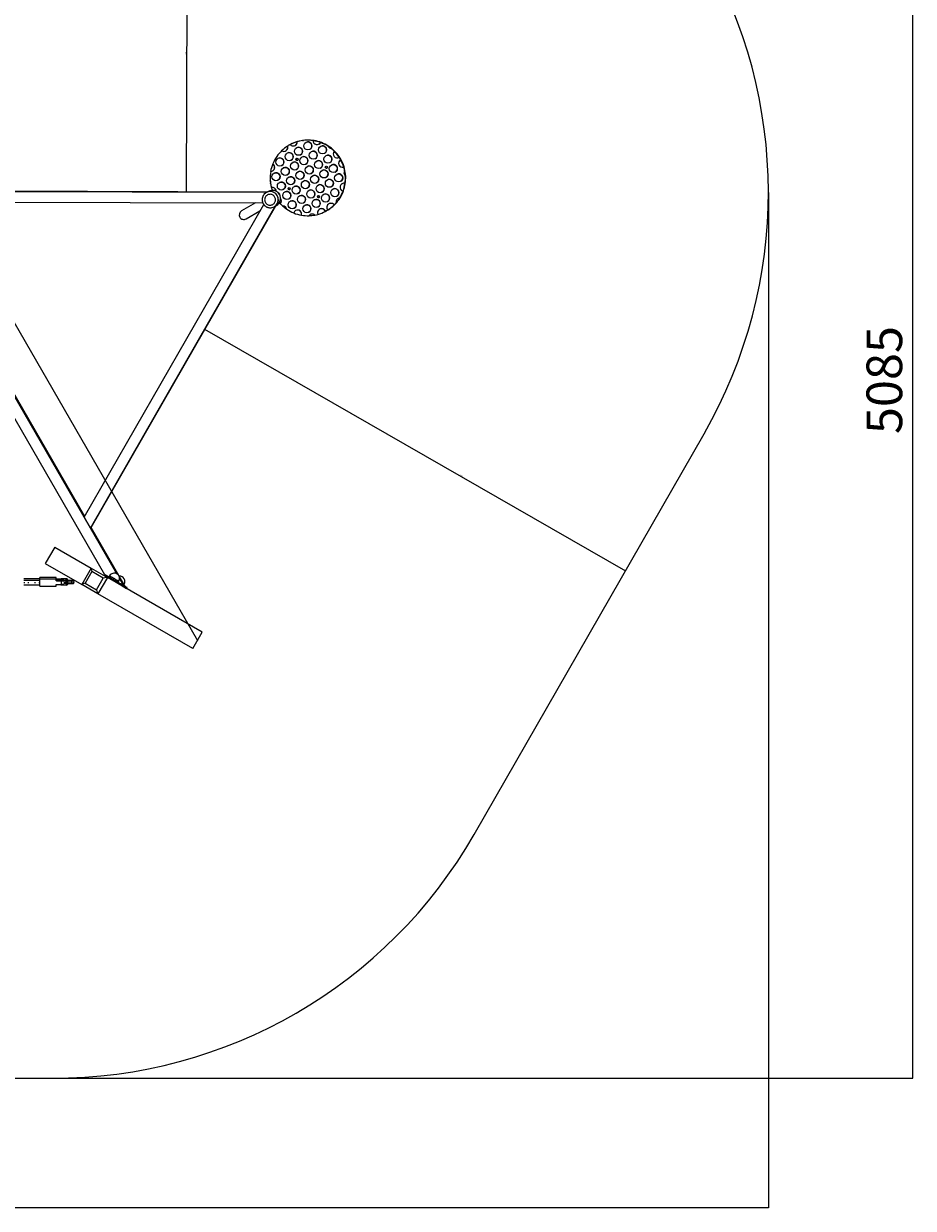
# Model space of a CAD drawing. Units: millimetres. Extents: x -3036 to 3639, y -3293 to 3609.
# Drawn here: x 339 to 3639, y -3293 to 1099 of the extents above; entities that cross this region are included whole.
import ezdxf

# ---------------------------------------------------------------- set-up
doc = ezdxf.new("R2010")
doc.units = ezdxf.units.MM
doc.layers.add('WYMIARY', color=7, linetype='Continuous')
doc.styles.add('SLDTEXTSTYLE0', font='TXT', dxfattribs={"width": 0.75})
doc.dimstyles.new('SLDDIMSTYLE0', dxfattribs={"dimtxt": 3.5, "dimasz": 3.302, "dimexe": 0, "dimexo": 0.0625, "dimgap": 0.875, "dimtad": 1, "dimrnd": 1e-09, "dimzin": 12, "dimdsep": 46, "dimtxsty": 'SLDTEXTSTYLE0', "dimsah": 1, "dimcen": 0.09, "dimadec": 0, "dimazin": 3, "dimtfac": 1, "dimtofl": 0, "dimtmove": 0, "dimatfit": 3, "dimfxl": 0, "dimfrac": 2, "dimtolj": 1, "dimtzin": 12, "dimarcsym": 0})
doc.dimstyles.new('SLDDIMSTYLE2', dxfattribs={"dimtxt": 132.291667, "dimasz": 3.302, "dimexe": 0, "dimexo": 0.0625, "dimgap": 33.072917, "dimtad": 1, "dimdec": 0, "dimrnd": 1e-09, "dimzin": 12, "dimdsep": 46, "dimtxsty": 'SLDTEXTSTYLE0', "dimsah": 1, "dimcen": 0.09, "dimadec": 0, "dimazin": 3, "dimtfac": 1, "dimtdec": 0, "dimtofl": 0, "dimtmove": 0, "dimatfit": 3, "dimfxl": 0, "dimfrac": 2, "dimtolj": 1, "dimtzin": 12, "dimarcsym": 0})

# ---------------------------------------------------------------- blocks, each defined once
blk = doc.blocks.new('_D_1')
at = {"layer": 'WYMIARY', "color": 7}
for p, q in [((-497.4, -1009), (-359.4, -1009.2)), ((-360.4, -1009.2), (-363.8, -2809.2))]:
    blk.add_line(p, q, dxfattribs=at)
for points in [[(-360.4, -1009.2), (-360.9, -1012.5), (-359.9, -1012.5)], [(-363.8, -2809.2), (-363.3, -2805.9), (-364.3, -2805.9)]]:
    blk.add_solid(points, dxfattribs=at)
at = {"layer": 'WYMIARY', "color": 7, "insert": (-367, -2085.9), "char_height": 3.5, "attachment_point": 1, "rotation": 89.8901, "style": 'SLDTEXTSTYLE0'}
blk.add_mtext('1800', dxfattribs=at)
blk = doc.blocks.new('_D_2')
at = {"layer": 'WYMIARY', "color": 7}
blk.add_line((1010, -33), (2571.3, -928.8), dxfattribs=at)
for points in [[(1010, -33), (1012.6, -35.1), (1013.2, -34.2)], [(2571.3, -928.8), (2568.7, -926.7), (2568.2, -927.6)]]:
    blk.add_solid(points, dxfattribs=at)
at = {"layer": 'WYMIARY', "color": 7, "insert": (1959.6, -572.6), "char_height": 3.5, "attachment_point": 1, "rotation": 330.1563, "style": 'SLDTEXTSTYLE0'}
blk.add_mtext('1800', dxfattribs=at)
blk = doc.blocks.new('_D_3')
at = {"layer": 'WYMIARY', "color": 7}
blk.add_line((947.2, 2275.4), (942.3, 475.4), dxfattribs=at)
for points in [[(947.2, 2275.4), (946.7, 2272.1), (947.7, 2272.1)], [(942.3, 475.4), (942.8, 478.7), (941.8, 478.7)]]:
    blk.add_solid(points, dxfattribs=at)
at = {"layer": 'WYMIARY', "color": 7, "insert": (939.1, 984.1), "char_height": 3.5, "attachment_point": 1, "rotation": 89.8437, "style": 'SLDTEXTSTYLE0'}
blk.add_mtext('1800', dxfattribs=at)
blk = doc.blocks.new('_D_5')
at = {"layer": 'WYMIARY', "color": 7}
for p, q in [((3101.2, 473.5), (3101.2, -3291)), ((-3035.9, -1008.5), (-3035.9, -3291)), ((-3035.9, -3290), (3101.2, -3290))]:
    blk.add_line(p, q, dxfattribs=at)
for points in [[(-3035.9, -3290), (-3032.6, -3290.5), (-3032.6, -3289.5)], [(3101.2, -3290), (3097.9, -3289.5), (3097.9, -3290.5)]]:
    blk.add_solid(points, dxfattribs=at)
at = {"layer": 'WYMIARY', "color": 7, "insert": (-557.9, -3119.4), "char_height": 132.29, "attachment_point": 1, "style": 'SLDTEXTSTYLE0'}
blk.add_mtext('6137', dxfattribs=at)
blk = doc.blocks.new('_D_6')
at = {"layer": 'WYMIARY', "color": 7}
for p, q in [((1307.1, 2274.4), (3636.6, 2274.4)), ((3635.6, 2274.4), (3635.6, -2810.8)), ((446.6, -2810.8), (3636.6, -2810.8))]:
    blk.add_line(p, q, dxfattribs=at)
for points in [[(3635.6, 2274.4), (3635.1, 2271.1), (3636.1, 2271.1)], [(3635.6, -2810.8), (3636.1, -2807.5), (3635.1, -2807.5)]]:
    blk.add_solid(points, dxfattribs=at)
at = {"layer": 'WYMIARY', "color": 7, "insert": (3465.1, -422.3), "char_height": 132.29, "attachment_point": 1, "rotation": 90, "style": 'SLDTEXTSTYLE0'}
blk.add_mtext('5085', dxfattribs=at)

msp = doc.modelspace()

# ---------------------------------------------------------------- linework, layer by layer
at = {"color": 7, "linetype": 'Continuous', "lineweight": 15}
for p, q in [((1353.409, 661.606), (1353.638, 661.737)), ((1373.64, 665.973), (1373.412, 665.841)), ((1376.333, 666.207), (1376.562, 666.338)), ((1385.707, 659.303), (1385.479, 659.171)), ((1412.768, 665.744), (1412.539, 665.612)), ((684.412, -940.182), (-232.255, 647.65)), ((1311.465, 627.986), (1311.693, 628.117)), ((1316.693, 619.457), (1316.465, 619.325)), ((1318.12, 645.767), (1318.348, 645.899)), ((1324.002, 649.278), (1322.861, 648.62)), ((1327.473, 651.167), (1327.245, 651.035)), ((1345.972, 647.908), (1346.2, 648.04)), ((1351.2, 639.38), (1350.972, 639.248)), ((1400.479, 633.19), (1400.707, 633.322)), ((1405.707, 624.662), (1405.479, 624.53)), ((1434.986, 653.113), (1435.214, 653.245)), ((1440.214, 644.584), (1439.986, 644.453)), ((1440.402, 658.504), (1440.63, 658.636)), ((1454.986, 618.472), (1455.214, 618.604)), ((1469.175, 644.233), (1468.947, 644.102)), ((1479.206, 636.671), (1479.434, 636.803)), ((1490.856, 626.655), (1490.628, 626.523)), ((640.373, -943.595), (-257.232, 611.219)), ((1262.849, 579.188), (1263.077, 579.32)), ((1280.666, 610.973), (1280.437, 610.841)), ((1282.186, 599.534), (1281.958, 599.403)), ((1282.215, 613.188), (1282.443, 613.32)), ((1296.958, 573.422), (1297.186, 573.554)), ((1331.465, 593.345), (1331.693, 593.476)), ((1336.693, 584.816), (1336.465, 584.684)), ((1365.972, 613.267), (1366.2, 613.399)), ((1371.2, 604.739), (1370.972, 604.607)), ((1385.972, 578.626), (1386.2, 578.758)), ((1420.479, 598.549), (1420.707, 598.681)), ((1425.707, 590.021), (1425.479, 589.889)), ((1460.214, 609.943), (1459.986, 609.812)), ((1474.986, 583.831), (1475.214, 583.963)), ((1480.214, 575.302), (1479.986, 575.171)), ((1509.304, 603.646), (1509.532, 603.777)), ((1514.707, 595.217), (1514.479, 595.085)), ((1262.45, 553.499), (1262.679, 553.631)), ((1267.679, 544.971), (1267.45, 544.839)), ((1302.186, 564.893), (1301.958, 564.762)), ((1316.958, 538.781), (1317.186, 538.913)), ((1322.186, 530.252), (1321.958, 530.121)), ((1351.465, 558.704), (1351.693, 558.835)), ((1356.693, 550.175), (1356.465, 550.043)), ((1391.2, 570.098), (1390.972, 569.966)), ((1405.972, 543.985), (1406.2, 544.117)), ((1411.2, 535.457), (1410.972, 535.325)), ((1440.479, 563.908), (1440.707, 564.04)), ((1445.707, 555.38), (1445.479, 555.248)), ((1460.479, 529.267), (1460.707, 529.399)), ((1494.986, 549.19), (1495.214, 549.322)), ((1500.214, 540.661), (1499.986, 540.53)), ((1526.128, 567.687), (1526.356, 567.819)), ((1529.504, 555.524), (1529.276, 555.392)), ((1531.893, 536.443), (1532.121, 536.575)), ((1253.274, 519.583), (1253.502, 519.715)), ((1254.807, 507.115), (1254.579, 506.983)), ((1257.657, 492.017), (1257.885, 492.149)), ((1282.45, 518.858), (1282.679, 518.99)), ((1287.679, 510.33), (1287.45, 510.198)), ((1302.45, 484.217), (1302.679, 484.349)), ((1336.958, 504.14), (1337.186, 504.272)), ((1342.186, 495.611), (1341.958, 495.48)), ((1371.465, 524.063), (1371.693, 524.194)), ((1376.693, 515.534), (1376.465, 515.402)), ((1391.465, 489.422), (1391.693, 489.553)), ((1425.972, 509.344), (1426.2, 509.476)), ((1431.2, 500.816), (1430.972, 500.684)), ((1465.707, 520.739), (1465.479, 520.607)), ((1480.479, 494.626), (1480.707, 494.758)), ((1485.707, 486.098), (1485.479, 485.966)), ((1514.986, 514.549), (1515.214, 514.681)), ((1520.214, 506.02), (1519.986, 505.889)), ((1531.12, 507.61), (1530.891, 507.479)), ((-134.529, 478.37), (1241.181, 474.618)), ((-131.486, 480.126), (1244.223, 476.374)), ((1246.284, 477.564), (1238.678, 473.173)), ((1246.588, 477.739), (1246.284, 477.564)), ((1307.679, 475.689), (1307.45, 475.557)), ((1322.45, 449.576), (1322.679, 449.708)), ((1327.679, 441.048), (1327.45, 440.916)), ((1356.958, 469.499), (1357.186, 469.631)), ((1362.186, 460.97), (1361.958, 460.839)), ((1396.693, 480.893), (1396.465, 480.761)), ((1411.465, 454.781), (1411.693, 454.912)), ((1416.693, 446.252), (1416.465, 446.12)), ((1445.972, 474.703), (1446.2, 474.835)), ((1451.2, 466.175), (1450.972, 466.043)), ((1465.972, 440.062), (1466.2, 440.194)), ((1500.479, 459.985), (1500.707, 460.117)), ((1505.707, 451.457), (1505.479, 451.325)), ((1511.557, 453.366), (1511.329, 453.234)), ((1523.614, 478.437), (1523.842, 478.568)), ((-111.422, 438.345), (1226.373, 434.697)), ((565.613, -727.376), (-107.36, 438.334)), ((563.616, -730.856), (1229.357, 429.537)), ((586.725, -770.879), (1271.331, 422.396)), ((589.768, -769.122), (1274.373, 424.153)), ((1198.766, 434.772), (1147.024, 404.899)), ((1163.874, 375.714), (1215.616, 405.587)), ((1268.828, 420.951), (1276.434, 425.342)), ((1276.434, 425.342), (1276.738, 425.518)), ((1291.088, 431.987), (1290.86, 431.856)), ((1299.934, 422.981), (1300.163, 423.113)), ((1315.264, 411.372), (1315.036, 411.241)), ((1342.45, 414.935), (1342.679, 415.067)), ((1347.679, 406.407), (1347.45, 406.275)), ((1376.958, 434.858), (1377.186, 434.99)), ((1382.186, 426.329), (1381.958, 426.198)), ((1396.958, 400.217), (1397.186, 400.349)), ((1431.465, 420.14), (1431.693, 420.271)), ((1436.693, 411.611), (1436.465, 411.479)), ((1458.282, 403.603), (1458.054, 403.471)), ((1462.861, 406.132), (1464.002, 406.791)), ((1467.113, 408.701), (1467.341, 408.833)), ((1471.2, 431.534), (1470.972, 431.402)), ((1490.769, 427.353), (1490.541, 427.222)), ((1498.303, 435.497), (1498.531, 435.628)), ((1369.639, 389.539), (1369.41, 389.407)), ((1402.186, 391.688), (1401.958, 391.557)), ((1419.482, 389.989), (1419.253, 389.857)), ((563.616, -730.856), (586.725, -770.879)), ((589.768, -769.122), (586.725, -770.879)), ((715.463, -986.943), (589.727, -769.146)), ((454.443, -841.128), (419.443, -901.749)), ((454.443, -841.128), (589.924, -919.348)), ((419.443, -901.749), (554.924, -979.969)), ((589.717, -919.403), (554.869, -979.762)), ((589.924, -919.348), (649.625, -953.816)), ((358.529, -965.122), (339.273, -965.085)), ((358.54, -959.423), (339.284, -959.386)), ((376.402, -964.656), (361.402, -964.627)), ((376.413, -958.958), (361.413, -958.929)), ((398.529, -965.198), (379.273, -965.162)), ((398.54, -959.5), (379.284, -959.463)), ((399.621, -986.201), (399.671, -960.201)), ((399.671, -960.201), (399.682, -954.502)), ((459.671, -960.316), (399.671, -960.201)), ((459.682, -954.617), (399.682, -954.502)), ((459.66, -966.354), (459.671, -960.316)), ((459.671, -960.316), (459.682, -954.617)), ((479.67, -960.694), (459.671, -960.655)), ((461.097, -966.28), (476.702, -966.31)), ((461.108, -960.582), (476.713, -960.612)), ((496.402, -964.886), (481.402, -964.857)), ((496.413, -959.188), (481.413, -959.159)), ((489.663, -964.675), (489.651, -964.175)), ((489.651, -964.175), (496.403, -964.188)), ((489.663, -964.675), (489.662, -964.873)), ((498.806, -965.176), (498.435, -965.176)), ((517.401, -965.249), (502.401, -965.22)), ((517.401, -965.207), (504.507, -965.182)), ((591.949, -932.064), (566.949, -975.365)), ((634.593, -956.684), (591.949, -932.064)), ((609.593, -999.985), (634.593, -956.684)), ((649.625, -953.816), (614.625, -1014.438)), ((655.478, -952.315), (640.373, -943.595)), ((642.487, -944.817), (640.487, -948.281)), ((642.947, -945.082), (648.298, -948.17)), ((1001.304, -1156.858), (649.625, -953.816)), ((657.977, -947.986), (655.478, -952.316)), ((709.381, -983.433), (695.273, -958.996)), ((339.242, -981.085), (358.498, -981.122)), ((361.321, -981.627), (376.369, -981.656)), ((379.242, -981.161), (398.498, -981.198)), ((399.621, -986.201), (459.621, -986.316)), ((459.621, -986.316), (459.633, -980.354)), ((459.633, -980.354), (479.633, -980.392)), ((479.66, -966.392), (459.66, -966.354)), ((479.633, -980.392), (479.66, -966.392)), ((481.321, -981.857), (496.369, -981.886)), ((489.627, -976.873), (489.64, -976.373)), ((496.379, -976.886), (489.627, -976.873)), ((489.652, -970.373), (489.64, -969.873)), ((489.64, -969.873), (496.392, -969.886)), ((489.652, -970.373), (489.64, -976.373)), ((489.641, -976.175), (496.38, -976.187)), ((495.225, -971.185), (489.65, -971.175)), ((489.653, -969.873), (489.652, -970.373)), ((498.391, -970.562), (497.702, -970.901)), ((502.38, -975.918), (517.38, -975.947)), ((517.39, -970.947), (502.39, -970.918)), ((504.232, -970.223), (517.391, -970.249)), ((504.365, -970.555), (504.519, -970.182)), ((517.39, -970.905), (504.496, -970.881)), ((614.625, -1014.438), (554.924, -979.969)), ((566.949, -975.365), (609.593, -999.985)), ((690.119, -972.315), (692.619, -967.985)), ((709.381, -983.433), (690.12, -972.314)), ((700.65, -983.013), (702.65, -979.549)), ((700.65, -983.013), (720.194, -994.291)), ((702.65, -979.549), (722.194, -990.827)), ((715.463, -986.943), (709.381, -983.433)), ((711.596, -980.245), (712.163, -979.263)), ((720.194, -994.291), (722.194, -990.827)), ((720.654, -994.557), (722.654, -991.093)), ((966.304, -1217.48), (614.625, -1014.438)), ((966.304, -1217.48), (1001.304, -1156.858))]:
    msp.add_line(p, q, dxfattribs=at)
at = {"color": 8, "linetype": 'Continuous', "lineweight": 15}
for p, q in [((361.4, -965.321), (361.402, -964.627)), ((361.411, -959.622), (361.413, -958.929)), ((376.4, -965.35), (376.402, -964.656)), ((376.411, -959.651), (376.413, -958.958)), ((479.662, -965.037), (479.67, -960.694)), ((481.399, -966.37), (481.402, -964.857)), ((481.41, -960.672), (481.413, -959.159)), ((496.392, -969.886), (496.402, -964.886)), ((496.403, -964.188), (496.413, -959.188)), ((502.397, -967.429), (502.401, -965.22)), ((517.391, -970.249), (517.401, -965.249)), ((517.401, -965.207), (517.401, -965.249)), ((342.382, -974.84), (342.389, -971.396)), ((357.382, -974.869), (357.389, -971.425)), ((376.371, -980.974), (376.369, -981.656)), ((382.382, -974.917), (382.389, -971.473)), ((397.382, -974.945), (397.389, -971.502)), ((496.379, -976.886), (496.369, -981.886)), ((496.381, -975.873), (496.38, -976.187)), ((502.38, -975.918), (502.39, -970.919)), ((517.38, -975.947), (517.39, -970.947)), ((517.39, -970.905), (517.39, -970.947))]:
    msp.add_line(p, q, dxfattribs=at)
at = {"color": 7, "linetype": 'Continuous', "lineweight": 15, "flags": 128}
for points in [[(1464.002, 406.791), (1468.504, 409.505), (1474.341, 413.386), (1479.976, 417.556), (1485.393, 422.005), (1490.579, 426.722), (1495.521, 431.694), (1500.207, 436.91), (1504.625, 442.357), (1508.763, 448.02), (1512.611, 453.885), (1516.16, 459.937), (1519.4, 466.161), (1522.323, 472.541), (1524.922, 479.062), (1527.191, 485.707), (1529.123, 492.458), (1530.714, 499.299), (1531.959, 506.213), (1532.856, 513.182), (1533.402, 520.188), (1533.596, 527.215), (1533.437, 534.243), (1532.926, 541.256), (1532.064, 548.235), (1530.854, 555.163), (1529.297, 562.023), (1527.399, 568.797), (1525.164, 575.467), (1522.598, 582.019), (1519.706, 588.433), (1516.498, 594.695), (1512.979, 600.789), (1509.161, 606.699), (1505.051, 612.41), (1500.661, 617.908), (1496.001, 623.179), (1491.084, 628.21), (1485.921, 632.988), (1480.527, 637.5), (1474.913, 641.736), (1469.096, 645.685), (1463.088, 649.337), (1456.907, 652.682), (1450.566, 655.712), (1444.082, 658.42), (1437.472, 660.798), (1430.752, 662.841), (1423.939, 664.544), (1417.051, 665.902), (1410.104, 666.911), (1403.117, 667.57), (1396.106, 667.876), (1389.091, 667.829), (1382.087, 667.429), (1375.114, 666.676), (1368.189, 665.574), (1361.328, 664.124), (1354.551, 662.33), (1347.873, 660.197), (1341.311, 657.73), (1334.883, 654.935), (1328.603, 651.82), (1324.002, 649.278)], [(1235.609, 436.587), (1237.107, 434.35), (1238.889, 432.333), (1240.922, 430.571), (1243.17, 429.095), (1245.594, 427.932), (1248.15, 427.102), (1250.792, 426.621), (1253.474, 426.497), (1256.147, 426.731), (1258.763, 427.321), (1261.277, 428.256), (1263.643, 429.518), (1265.818, 431.085), (1267.765, 432.929), (1269.448, 435.018), (1270.838, 437.314), (1271.909, 439.776), (1272.643, 442.361), (1273.025, 445.021), (1273.051, 447.71), (1272.718, 450.379), (1272.034, 452.982), (1271.009, 455.471), (1269.664, 457.802), (1268.02, 459.934), (1266.109, 461.828), (1263.963, 463.451), (1261.622, 464.773), (1259.126, 465.772), (1256.521, 466.429), (1253.854, 466.732), (1251.17, 466.677), (1248.52, 466.263), (1245.949, 465.5), (1243.504, 464.399), (1241.228, 462.981), (1239.162, 461.271), (1237.343, 459.3), (1235.803, 457.103), (1234.57, 454.719), (1233.666, 452.19), (1233.106, 449.561), (1232.902, 446.881), (1233.055, 444.196), (1233.565, 441.554), (1234.422, 439.002), (1235.609, 436.587)], [(1287.301, 435.814), (1288.352, 434.614), (1290.86, 431.856)], [(482.383, -966.367), (482.206, -966.368), (481.372, -966.37), (480.285, -966.371), (479.018, -966.37), (477.66, -966.368), (476.301, -966.365), (475.035, -966.361), (473.947, -966.356), (473.113, -966.351), (472.589, -966.345), (472.41, -966.34)], [(482.394, -960.669), (482.217, -960.67), (481.383, -960.672), (480.296, -960.673), (479.029, -960.672), (477.671, -960.67), (476.312, -960.667), (475.046, -960.662), (473.958, -960.657), (473.124, -960.652), (472.599, -960.647), (472.421, -960.642)], [(700.65, -983.013), (699.964, -982.618), (698.98, -982.049), (697.706, -981.314), (696.156, -980.419), (694.345, -979.374), (692.294, -978.19), (690.021, -976.878), (687.551, -975.452), (684.91, -973.927), (682.123, -972.319), (679.221, -970.643), (676.232, -968.918), (673.187, -967.16), (670.118, -965.388), (667.055, -963.62), (664.032, -961.874), (661.077, -960.169), (658.222, -958.521), (655.497, -956.947), (652.928, -955.464), (650.543, -954.087), (648.365, -952.83), (646.418, -951.706), (644.721, -950.726), (643.292, -949.901), (642.145, -949.238), (641.291, -948.746), (640.741, -948.428), (640.499, -948.288), (640.487, -948.281)], [(702.65, -979.549), (701.964, -979.153), (700.98, -978.585), (699.706, -977.85), (698.156, -976.955), (696.345, -975.91), (694.293, -974.726), (692.021, -973.414), (689.551, -971.988), (686.91, -970.463), (684.123, -968.855), (681.221, -967.179), (678.232, -965.453), (675.187, -963.696), (672.118, -961.924), (669.055, -960.156), (666.031, -958.41), (663.077, -956.705), (660.222, -955.057), (657.497, -953.483), (654.928, -952), (652.543, -950.623), (650.365, -949.366), (648.418, -948.242), (646.721, -947.262), (645.292, -946.436), (644.144, -945.774), (643.291, -945.281), (642.741, -944.964), (642.499, -944.824), (642.568, -944.863), (642.947, -945.082)], [(655.478, -952.316), (655.632, -952.406), (656.093, -952.672), (656.852, -953.11), (657.895, -953.712), (659.205, -954.468), (660.757, -955.365), (662.524, -956.385), (664.474, -957.511), (666.573, -958.722), (668.783, -959.998), (671.064, -961.315), (673.377, -962.65), (675.679, -963.979), (677.93, -965.279), (680.089, -966.525), (682.118, -967.697), (683.981, -968.772), (685.644, -969.732), (687.078, -970.56), (688.258, -971.24), (689.161, -971.762), (689.772, -972.115), (690.081, -972.293), (690.119, -972.315)], [(715.461, -986.939), (716.723, -987.668), (718.42, -988.647), (719.849, -989.473), (720.997, -990.135), (721.85, -990.628), (722.4, -990.946), (722.642, -991.086), (722.573, -991.046), (722.194, -990.827)], [(720.654, -994.557), (720.573, -994.51), (720.194, -994.291)]]:
    msp.add_lwpolyline(points, dxfattribs=at)
at = {"color": 8, "linetype": 'Continuous', "lineweight": 15, "flags": 128}
for points in [[(657.977, -947.986), (658.132, -948.075), (658.593, -948.341), (659.352, -948.78), (660.395, -949.382), (661.705, -950.138), (663.257, -951.034), (665.024, -952.054), (666.974, -953.18), (669.073, -954.392), (671.283, -955.668), (673.564, -956.985), (675.877, -958.32), (678.179, -959.649), (680.43, -960.948), (682.589, -962.195), (684.618, -963.366), (686.481, -964.442), (688.144, -965.402), (689.578, -966.23), (690.757, -966.91), (691.661, -967.432), (692.272, -967.785), (692.581, -967.962), (692.619, -967.985)], [(710.463, -978.281), (711.205, -978.71), (711.816, -979.063), (712.125, -979.241), (712.163, -979.263)]]:
    msp.add_lwpolyline(points, dxfattribs=at)
at = {"color": 7, "linetype": 'Continuous', "lineweight": 15}
for centre, radius in [((1393.011, 646.205), 14.982), ((1323.996, 606.36), 14.982), ((1358.504, 626.283), 14.982), ((1413.011, 611.564), 14.982), ((1447.518, 631.487), 14.982), ((1289.489, 586.437), 14.982), ((1343.996, 571.719), 14.982), ((1352.869, 596.666), 3.995), ((1378.504, 591.642), 14.982), ((1398.504, 557.001), 14.982), ((1433.011, 576.923), 14.982), ((1467.518, 596.846), 14.982), ((1461.883, 567.229), 3.995), ((1487.518, 562.205), 14.982), ((1274.982, 531.874), 14.982), ((1309.489, 551.796), 14.982), ((1329.489, 517.155), 14.982), ((1363.996, 537.078), 14.982), ((1418.504, 522.36), 14.982), ((1453.011, 542.282), 14.982), ((1507.518, 527.564), 14.982), ((1294.982, 497.233), 14.982), ((1323.854, 487.538), 3.995), ((1349.489, 482.514), 14.982), ((1383.996, 502.437), 14.982), ((1438.504, 487.719), 14.982), ((1473.011, 507.641), 14.982), ((1493.011, 473), 14.982), ((1314.982, 462.592), 14.982), ((1334.982, 427.95), 14.982), ((1369.489, 447.873), 14.982), ((1403.996, 467.796), 14.982), ((1423.996, 433.155), 14.982), ((1432.869, 458.102), 3.995), ((1458.504, 453.078), 14.982), ((1389.489, 413.232), 14.982)]:
    msp.add_circle(centre, radius, dxfattribs=at)
for centre, radius, start, end in [((1392.108, 528.149), 138.954, 106.17044, 117.826152), ((1338.502, 660.839), 14.927, 221.051182, 2.94541), ((1338.724, 660.967), 14.933, 300.040868, 2.95588), ((1392.37, 528.164), 139.076, 97.73952, 106.170487), ((1392.155, 527.946), 139.163, 96.528147, 97.740236), ((1373.03, 680.747), 14.911, 271.468738, 282.799645), ((1392.397, 527.892), 139.349, 81.593935, 96.524963), ((1393.168, 646.29), 15, 300.172106, 119.827894), ((1392.118, 527.404), 139.708, 69.781228, 81.59498), ((1427.501, 666.097), 14.97, 181.858094, 329.518113), ((1392.425, 528.195), 139.076, 133.928729, 142.260472), ((1392.112, 528.151), 138.954, 122.173848, 133.82956), ((1304.002, 640.92), 14.927, 237.05459, 18.948818), ((1304.195, 641.06), 14.958, 300.085458, 18.873828), ((1324.154, 606.444), 15, 300.172106, 119.827894), ((1392.321, 528.311), 138.921, 117.826682, 122.173318), ((1358.661, 626.367), 15, 300.172106, 119.827894), ((1413.168, 611.649), 15, 300.172106, 119.827894), ((1427.765, 666.144), 14.896, 300.004316, 329.729463), ((1447.675, 631.571), 15, 300.172106, 119.827894), ((1392.227, 527.215), 140.051, 56.672407, 69.780869), ((1391.883, 526.897), 140.27, 51.498586, 56.674661), ((1482.068, 651.421), 15.025, 209.153691, 259.019557), ((1392.043, 526.943), 140.38, 45.25941, 51.498512), ((1502.037, 616.776), 15.006, 139.491996, 298.96009), ((1391.731, 526.728), 140.498, 33.193175, 45.258911), ((1392.751, 527.77), 139.708, 158.40502, 170.218772), ((1254.948, 566.474), 14.97, 270.481887, 58.141906), ((1255.139, 566.596), 14.998, 300.179952, 58.041677), ((1392.646, 528.036), 139.349, 143.475037, 158.406065), ((1392.264, 528.009), 139.163, 142.259764, 143.471853), ((1269.497, 620.972), 14.911, 317.200355, 328.531262), ((1269.725, 621.103), 14.911, 317.200355, 328.531262), ((1289.647, 586.522), 15, 300.172106, 119.827894), ((1344.154, 571.803), 15, 300.172106, 119.827894), ((1354.008, 597.327), 3.995, 129.647672, 210.086062), ((1354.014, 597.316), 3.994, 209.899812, 290.366454), ((1378.661, 591.726), 15, 300.172106, 119.827894), ((1398.661, 557.085), 15, 300.172106, 119.827894), ((1433.168, 577.008), 15, 300.172106, 119.827894), ((1467.675, 596.93), 15, 300.172106, 119.827894), ((1487.675, 562.289), 15, 300.172106, 119.827894), ((1522.04, 582.125), 15.005, 120.261053, 285.807295), ((1391.923, 526.835), 140.542, 29.114716, 33.193835), ((1391.719, 526.715), 140.515, 16.95313, 29.115218), ((1393.317, 527.844), 140.051, 170.219131, 183.327593), ((1275.14, 531.958), 15, 300.172106, 119.827894), ((1309.647, 551.881), 15, 300.172106, 119.827894), ((1329.647, 517.24), 15, 300.172106, 119.827894), ((1364.154, 537.162), 15, 300.172106, 119.827894), ((1418.661, 522.444), 15, 300.172106, 119.827894), ((1453.168, 542.367), 15, 300.172106, 119.827894), ((1463.022, 567.891), 3.995, 129.647672, 210.086062), ((1463.028, 567.879), 3.994, 209.899812, 290.366454), ((1507.675, 527.648), 15, 300.172106, 119.827894), ((1392.034, 526.874), 140.424, 11.772144, 16.95265), ((1542.061, 547.503), 15.023, 148.32259, 227.40546), ((1391.918, 526.765), 140.31, 3.95545, 11.772601), ((1392.372, 526.909), 140.083, 352.081505, 3.956798), ((1393.308, 527.72), 140.27, 183.325339, 188.501414), ((1240.375, 511.879), 15.025, 340.980443, 30.846309), ((1240.603, 512.011), 15.025, 340.980443, 30.846309), ((1393.644, 527.868), 140.38, 188.501488, 194.74059), ((1260.383, 477.252), 15.015, 4.379772, 100.460902), ((1393.493, 527.756), 140.459, 194.740361, 199.123839), ((1260.611, 477.383), 15.016, 3.386117, 100.460488), ((1295.14, 497.317), 15, 300.172106, 119.827894), ((1324.994, 488.2), 3.995, 129.647672, 210.086062), ((1324.999, 488.188), 3.994, 209.899812, 290.366454), ((1349.647, 482.598), 15, 300.172106, 119.827894), ((1384.154, 502.521), 15, 300.172106, 119.827894), ((1438.661, 487.803), 15, 300.172106, 119.827894), ((1473.168, 507.726), 15, 300.172106, 119.827894), ((1493.168, 473.085), 15, 300.172106, 119.827894), ((1527.488, 492.899), 14.972, 76.859575, 255.005922), ((1527.666, 493.106), 14.91, 76.606995, 119.984359), ((1392.47, 526.731), 139.754, 339.783634, 352.081863), ((1253.717, 447.042), 30.121, 279.116804, 140.663242), ((1253.676, 447.017), 30.15, 300.169595, 119.830405), ((1261.281, 451.409), 30.15, 300.16967, 119.83033), ((1261.281, 451.409), 30.15, 300.169595, 119.830405), ((1261.585, 451.584), 30.15, 300.16967, 119.83033), ((1280.399, 442.608), 15.001, 314.215472, 41.055543), ((1280.626, 442.74), 15.002, 314.216665, 42.450602), ((1315.14, 462.676), 15, 300.172106, 119.827894), ((1335.14, 428.035), 15, 300.172106, 119.827894), ((1369.647, 447.957), 15, 300.172106, 119.827894), ((1404.154, 467.88), 15, 300.172106, 119.827894), ((1424.154, 433.239), 15, 300.172106, 119.827894), ((1434.008, 458.763), 3.995, 129.647672, 210.086062), ((1434.014, 458.751), 3.994, 209.899812, 290.366454), ((1458.661, 453.162), 15, 300.172106, 119.827894), ((1512.946, 438.395), 14.927, 96.217703, 191.195383), ((1392.987, 526.492), 139.182, 319.172151, 328.240935), ((1513.153, 438.559), 14.892, 96.15081, 119.99766), ((1393.006, 526.75), 139.426, 328.241928, 339.783197), ((1393.708, 527.841), 140.424, 223.04735, 228.227856), ((1300.375, 407.966), 15.021, 12.589489, 91.682461), ((1393.405, 527.623), 140.31, 228.227399, 236.04455), ((1300.604, 408.098), 15.021, 12.589489, 91.682461), ((1393.51, 527.566), 140.084, 236.043216, 247.844716), ((1354.949, 393.283), 14.972, 344.994078, 163.140425), ((1393.159, 527.128), 139.754, 247.918137, 260.216366), ((1355.136, 393.387), 15.004, 345.139211, 119.803667), ((1389.647, 413.316), 15, 300.172106, 119.827894), ((1443.95, 398.528), 14.945, 19.315264, 204.030402), ((1393.156, 526.343), 138.957, 285.503931, 297.841734), ((1444.154, 398.62), 14.981, 19.42684, 119.868556), ((1393.4, 526.441), 138.921, 297.842351, 302.157649), ((1478.446, 418.443), 14.945, 35.972827, 220.681507), ((1393.151, 526.34), 138.957, 302.158266, 314.496069), ((1478.661, 418.564), 14.962, 35.974872, 119.908837), ((1393.312, 526.543), 139.056, 314.495426, 319.171373), ((1393.33, 526.937), 139.426, 260.216803, 271.758072), ((1409.422, 378.625), 14.927, 48.804617, 143.782297), ((1393.107, 526.561), 139.182, 271.759065, 280.827849), ((1409.645, 378.738), 14.945, 48.837942, 119.940199), ((1393.357, 526.569), 139.056, 280.828632, 285.395485), ((475.29, -1294.015), 327.688, 89.761478, 90.503642), ((475.301, -1288.316), 327.688, 89.761478, 90.503642), ((675.298, -957.985), 20, 60.002078, 150.002078), ((675.298, -957.985), 20, 330.002078, 60.002078), ((694.842, -969.263), 20, 330.002078, 93.193165)]:
    msp.add_arc(centre, radius, start, end, dxfattribs=at)
for centre, major_axis, ratio, start_param, end_param in [((1274.091, 458.804), (14.671, 8.47), 0.99466199, 0, 0.56534226), ((1274.091, 458.804), (14.671, 8.47), 0.99466199, 5.71784304, 6.28318531), ((1155.449, 390.306), (14.671, 8.47), 0.99466199, 1.57079633, 3.14159265), ((1155.449, 390.306), (14.671, 8.47), 0.99466199, 3.14159265, 4.71238898), ((593.453, -932.932), (-3.646, 13.608), 0.08748866, 6.19591884, 7.76671517), ((636.096, -957.552), (13.608, 3.646), 0.08748866, 0.08726646, 1.65806279), ((568.453, -976.233), (13.608, 3.646), 0.08748866, 1.65806279, 3.22885912), ((611.096, -1000.853), (-3.646, 13.608), 0.08748866, 1.48352986, 3.05432619)]:
    msp.add_ellipse(centre, major_axis=major_axis, ratio=ratio, start_param=start_param, end_param=end_param, dxfattribs=at)
for points, knots in [([(1230.411, 466.11), (1230.354, 466.047), (1229.613, 465.218), (1228.416, 463.433), (1226.862, 460.774), (1225.615, 457.949), (1224.656, 455.016), (1224.004, 451.998), (1223.662, 448.929), (1223.636, 445.839), (1223.926, 442.763), (1224.527, 439.73), (1225.439, 436.777), (1226.515, 434.202), (1227.36, 432.663), (1227.71, 432.026)], [0, 0, 0, 0, 0.00703908, 0.09181637, 0.17659901, 0.26138907, 0.34618829, 0.43099803, 0.51581921, 0.60065224, 0.68549707, 0.77035315, 0.85521946, 0.94009459, 1, 1, 1, 1]), ([(1227.71, 432.026), (1228.051, 431.461), (1228.924, 430.015), (1230.561, 427.837), (1232.648, 425.557), (1234.961, 423.504), (1237.47, 421.697), (1240.15, 420.157), (1242.973, 418.899), (1245.909, 417.936), (1248.926, 417.28), (1251.995, 416.929), (1255.077, 416.925), (1257.245, 417.06), (1258.357, 417.286), (1258.462, 417.307)], [0, 0, 0, 0, 0.05460446, 0.13974495, 0.22490854, 0.31007091, 0.39522971, 0.48038275, 0.56552806, 0.65066401, 0.73578931, 0.82090315, 0.90600518, 0.99109556, 1, 1, 1, 1]), ([(361.402, -964.627), (361.063, -964.641), (360.181, -964.678), (359.217, -964.841), (358.651, -965.092), (358.584, -965.122)], [0, 0, 0, 0, 0.35414984, 0.92345435, 1, 1, 1, 1]), ([(361.413, -958.929), (361.074, -958.943), (360.192, -958.98), (359.228, -959.143), (358.662, -959.394), (358.594, -959.423)], [0, 0, 0, 0, 0.35414984, 0.92345435, 1, 1, 1, 1]), ([(379.228, -965.161), (379.174, -965.137), (378.622, -964.887), (377.656, -964.716), (376.757, -964.673), (376.402, -964.656)], [0, 0, 0, 0, 0.06141574, 0.62952406, 1, 1, 1, 1]), ([(379.239, -959.463), (379.185, -959.439), (378.633, -959.189), (377.667, -959.017), (376.768, -958.974), (376.413, -958.958)], [0, 0, 0, 0, 0.06141574, 0.62952406, 1, 1, 1, 1]), ([(399.662, -964.92), (399.363, -964.962), (398.99, -965.014), (398.65, -965.168), (398.583, -965.199)], [0, 0, 0, 0, 0.80300152, 1, 1, 1, 1]), ([(399.673, -959.222), (399.374, -959.264), (399.001, -959.315), (398.661, -959.47), (398.594, -959.5)], [0, 0, 0, 0, 0.80300152, 1, 1, 1, 1]), ([(461.097, -966.28), (460.923, -966.149), (460.486, -965.818), (459.971, -965.624), (459.661, -965.507)], [0, 0, 0, 0, 0.39742462, 1, 1, 1, 1]), ([(461.108, -960.582), (460.934, -960.45), (460.497, -960.119), (459.982, -959.925), (459.672, -959.809)], [0, 0, 0, 0, 0.39742462, 1, 1, 1, 1]), ([(481.402, -964.857), (481.062, -964.869), (480.176, -964.898), (478.775, -965.226), (477.496, -965.73), (476.837, -966.209), (476.621, -966.366)], [0, 0, 0, 0, 0.19992069, 0.52129807, 0.84298058, 1, 1, 1, 1]), ([(481.413, -959.159), (481.073, -959.17), (480.187, -959.199), (478.786, -959.528), (477.507, -960.032), (476.848, -960.51), (476.632, -960.667)], [0, 0, 0, 0, 0.19992069, 0.52129807, 0.84298058, 1, 1, 1, 1]), ([(479.67, -960.694), (480.631, -960.695), (482.552, -960.698), (485.118, -960.698), (487.121, -960.694), (488.256, -960.688), (488.533, -960.683), (488.636, -960.681)], [0, 0, 0, 0, 0.210881, 0.42162772, 0.63560365, 0.86372133, 1, 1, 1, 1]), ([(504.496, -970.881), (504.326, -970.405), (503.973, -969.413), (503.081, -968.071), (501.942, -966.883), (500.589, -965.937), (499.082, -965.272), (497.661, -964.936), (496.758, -964.9), (496.402, -964.886)], [0, 0, 0, 0, 0.14026254, 0.29237122, 0.44447994, 0.59658871, 0.74869754, 0.90080644, 1, 1, 1, 1]), ([(496.403, -964.188), (496.543, -964.193), (497.033, -964.211), (497.842, -964.46), (498.56, -964.857), (498.836, -965.207), (498.894, -965.281)], [0, 0, 0, 0, 0.14978583, 0.52418622, 0.89976609, 1, 1, 1, 1]), ([(504.507, -965.182), (504.337, -964.706), (503.984, -963.714), (503.092, -962.372), (501.953, -961.184), (500.6, -960.238), (499.093, -959.574), (497.672, -959.237), (496.769, -959.202), (496.413, -959.188)], [0, 0, 0, 0, 0.14026254, 0.292371225, 0.444479941, 0.59658871, 0.748697541, 0.900806439, 1, 1, 1, 1]), ([(502.401, -965.22), (502.161, -965.219), (501.464, -965.218), (500.337, -965.215), (499.272, -965.211), (498.752, -965.209), (498.574, -965.208)], [0, 0, 0, 0, 0.17180516, 0.50029424, 0.8292221, 1, 1, 1, 1]), ([(517.391, -970.249), (517.631, -970.249), (518.33, -970.25), (519.468, -970.252), (520.711, -970.252), (521.785, -970.251), (522.617, -970.249), (523.237, -970.243), (523.325, -970.247), (523.575, -970.234), (523.755, -970.217), (524.144, -970.145), (524.647, -969.935), (525.201, -969.516), (525.649, -968.919), (525.912, -968.133), (525.903, -967.3), (525.645, -966.569), (525.249, -966.024), (524.816, -965.66), (524.397, -965.435), (524.036, -965.314), (523.767, -965.264), (523.615, -965.248), (523.542, -965.243), (523.48, -965.24), (523.392, -965.237), (523.226, -965.233), (522.794, -965.228), (522.016, -965.223), (520.983, -965.218), (519.77, -965.213), (518.547, -965.209), (517.744, -965.208), (517.401, -965.207)], [0, 0, 0, 0, 0.02774597, 0.08080139, 0.13395085, 0.18712913, 0.24037728, 0.2938303, 0.34855132, 0.35508907, 0.36054918, 0.37391919, 0.39992644, 0.42329182, 0.45342117, 0.48480984, 0.51747442, 0.54785692, 0.57298064, 0.5945112, 0.61275015, 0.62759507, 0.63862687, 0.64430601, 0.6482791, 0.65355689, 0.66400332, 0.69461956, 0.74608716, 0.80056341, 0.85398808, 0.90721164, 0.96037491, 1, 1, 1, 1]), ([(523.283, -965.243), (523.284, -965.243), (523.294, -965.242), (523.206, -965.244), (522.955, -965.246), (522.387, -965.249), (521.519, -965.251), (520.412, -965.252), (519.142, -965.251), (518.108, -965.25), (517.526, -965.249), (517.401, -965.249)], [0, 0, 0, 0, 0.00557967, 0.06887603, 0.18266425, 0.32882099, 0.48420768, 0.64144891, 0.79915939, 0.95702535, 1, 1, 1, 1]), ([(358.543, -981.122), (358.597, -981.146), (359.149, -981.396), (360.115, -981.567), (361.014, -981.61), (361.369, -981.627)], [0, 0, 0, 0, 0.06141574, 0.62952406, 1, 1, 1, 1]), ([(376.369, -981.656), (376.708, -981.642), (377.59, -981.605), (378.554, -981.442), (379.12, -981.191), (379.187, -981.161)], [0, 0, 0, 0, 0.35414984, 0.92345435, 1, 1, 1, 1]), ([(398.543, -981.198), (398.597, -981.223), (398.938, -981.381), (399.314, -981.435), (399.63, -981.481)], [0, 0, 0, 0, 0.15730735, 1, 1, 1, 1]), ([(459.631, -981.123), (459.926, -981.015), (460.441, -980.825), (460.88, -980.497), (461.068, -980.357)], [0, 0, 0, 0, 0.57139718, 1, 1, 1, 1]), ([(476.594, -980.331), (476.795, -980.479), (477.436, -980.953), (478.695, -981.462), (480.109, -981.809), (481.012, -981.844), (481.369, -981.857)], [0, 0, 0, 0, 0.14692646, 0.46858335, 0.79024037, 1, 1, 1, 1]), ([(488.591, -980.379), (488.57, -980.38), (488.469, -980.383), (487.785, -980.389), (486.215, -980.395), (483.646, -980.397), (481.285, -980.395), (479.96, -980.393), (479.633, -980.392)], [0, 0, 0, 0, 0.04762786, 0.22889144, 0.4678905, 0.70781057, 0.92773318, 1, 1, 1, 1]), ([(479.66, -966.392), (480.62, -966.394), (482.541, -966.397), (485.107, -966.396), (487.11, -966.393), (488.245, -966.386), (488.522, -966.381), (488.625, -966.379)], [0, 0, 0, 0, 0.210881, 0.42162772, 0.63560365, 0.86372133, 1, 1, 1, 1]), ([(498.796, -970.874), (498.533, -970.874), (497.903, -970.875), (497.169, -970.876), (496.543, -970.883), (496.457, -970.878), (496.206, -970.891), (496.026, -970.908), (495.638, -970.98), (495.135, -971.19), (494.58, -971.609), (494.132, -972.206), (493.869, -972.992), (493.878, -973.825), (494.136, -974.556), (494.533, -975.101), (494.965, -975.466), (495.384, -975.69), (495.745, -975.811), (496.015, -975.861), (496.166, -975.877), (496.239, -975.883), (496.301, -975.886), (496.39, -975.889), (496.556, -975.892), (496.988, -975.897), (497.765, -975.902), (498.799, -975.908), (500.011, -975.912), (501.234, -975.916), (502.037, -975.918), (502.38, -975.918)], [0, 0, 0, 0, 0.04462684, 0.10720979, 0.17003351, 0.23434754, 0.2420314, 0.24844871, 0.26416259, 0.2947291, 0.32219061, 0.35760185, 0.39449318, 0.43288411, 0.46859289, 0.49812098, 0.52342601, 0.54486238, 0.56230973, 0.57527549, 0.58195022, 0.58661982, 0.59282284, 0.60510061, 0.64108411, 0.70157436, 0.7656007, 0.8283911, 0.89094515, 0.95342834, 1, 1, 1, 1]), ([(495.225, -969.884), (495.292, -969.922), (495.469, -970.024), (495.757, -970.111), (496.025, -970.163), (496.177, -970.179), (496.25, -970.184), (496.312, -970.187), (496.401, -970.19), (496.564, -970.193), (497.015, -970.198), (497.481, -970.202), (497.832, -970.204), (497.836, -970.204)], [0, 0, 0, 0, 0.04461953, 0.11987531, 0.17580061, 0.2045908, 0.2247322, 0.25148775, 0.30444555, 0.45965342, 0.72056649, 0.9967318, 1, 1, 1, 1]), ([(496.369, -981.886), (496.709, -981.875), (497.594, -981.845), (499.002, -981.526), (500.515, -980.877), (501.877, -979.944), (503.028, -978.768), (503.95, -977.406), (504.323, -976.386), (504.508, -975.881)], [0, 0, 0, 0, 0.09412381, 0.24543012, 0.39688008, 0.54833048, 0.69978084, 0.85123114, 1, 1, 1, 1]), ([(498.858, -975.81), (498.707, -975.967), (498.313, -976.379), (497.445, -976.786), (496.737, -976.853), (496.379, -976.886)], [0, 0, 0, 0, 0.234236069, 0.612690423, 1, 1, 1, 1]), ([(496.38, -976.187), (496.721, -976.181), (497.412, -976.167), (498.081, -975.994), (498.42, -975.906)], [0, 0, 0, 0, 0.49289241, 1, 1, 1, 1]), ([(496.392, -969.886), (496.532, -969.891), (497.022, -969.909), (497.83, -970.16), (498.526, -970.536), (498.784, -970.859), (498.823, -970.907)], [0, 0, 0, 0, 0.15496522, 0.54231187, 0.93087878, 1, 1, 1, 1]), ([(502.39, -970.918), (502.151, -970.918), (501.454, -970.917), (500.32, -970.913), (499.081, -970.909), (498.02, -970.904), (497.184, -970.898), (496.727, -970.894), (496.506, -970.89), (496.525, -970.891), (496.53, -970.891)], [0, 0, 0, 0, 0.08246752, 0.24014427, 0.39803165, 0.55581209, 0.71332527, 0.87001722, 0.96515009, 1, 1, 1, 1]), ([(517.38, -975.947), (517.62, -975.948), (518.319, -975.949), (519.457, -975.95), (520.7, -975.95), (521.774, -975.949), (522.606, -975.948), (523.226, -975.941), (523.314, -975.946), (523.564, -975.933), (523.745, -975.916), (524.133, -975.843), (524.636, -975.634), (525.19, -975.215), (525.638, -974.618), (525.902, -973.832), (525.893, -972.999), (525.634, -972.268), (525.238, -971.723), (524.805, -971.358), (524.386, -971.134), (524.025, -971.013), (523.756, -970.962), (523.604, -970.947), (523.531, -970.941), (523.47, -970.938), (523.381, -970.935), (523.215, -970.932), (522.783, -970.927), (522.005, -970.922), (520.972, -970.916), (519.759, -970.911), (518.536, -970.908), (517.733, -970.906), (517.39, -970.905)], [0, 0, 0, 0, 0.02774597, 0.08080139, 0.13395085, 0.18712913, 0.24037728, 0.2938303, 0.34855132, 0.35508907, 0.36054918, 0.37391919, 0.39992644, 0.42329182, 0.45342117, 0.48480984, 0.51747442, 0.54785692, 0.57298064, 0.5945112, 0.61275015, 0.62759507, 0.63862687, 0.64430601, 0.6482791, 0.65355689, 0.66400332, 0.69461956, 0.74608716, 0.80056341, 0.85398808, 0.90721164, 0.96037491, 1, 1, 1, 1]), ([(523.272, -970.941), (523.273, -970.941), (523.284, -970.941), (523.195, -970.943), (522.944, -970.945), (522.376, -970.948), (521.508, -970.95), (520.402, -970.95), (519.132, -970.95), (518.097, -970.949), (517.515, -970.947), (517.39, -970.947)], [0, 0, 0, 0, 0.00557967, 0.06887603, 0.18266425, 0.32882099, 0.48420768, 0.64144891, 0.79915939, 0.95702535, 1, 1, 1, 1])]:
    msp.add_open_spline(points, degree=3, knots=knots, dxfattribs=at)
at = {"color": 8, "linetype": 'Continuous', "lineweight": 15}
for points, knots in [([(361.371, -980.936), (361.37, -981.131), (361.369, -981.532), (361.369, -981.594), (361.369, -981.626)], [0, 0, 0, 0, 0.48532744, 1, 1, 1, 1]), ([(481.372, -980.394), (481.371, -980.654), (481.37, -981.199), (481.369, -981.744), (481.369, -981.819), (481.369, -981.856)], [0, 0, 0, 0, 0.313777843, 0.658399191, 1, 1, 1, 1])]:
    msp.add_open_spline(points, degree=3, knots=knots, dxfattribs=at)
at = {"layer": 'WYMIARY', "color": 7, "lineweight": 0}
for p, q in [((-296.507, 1030.395), (983.804, -1187.169)), ((2010.384, -1906.524), (2862.492, -421.291)), ((-1239.305, -2807.545), (445.639, -2810.776))]:
    msp.add_line(p, q, dxfattribs=at)
for centre, start, end in [((1301.197, 474.454), 330.156257, 89.843743), ((449.09, -1010.779), 269.890148, 330.156257)]:
    msp.add_arc(centre, 1800, start, end, dxfattribs=at)

# ---------------------------------------------------------------- dimensions: what is measured, and where the dimension line sits
at = {"layer": 'WYMIARY', "color": 7}
for base, p1, p2, angle, dimstyle, picture, middle in [((3635.629, -2810.776), (1306.106, 2274.447), (445.639, -2810.776), 90, 'SLDDIMSTYLE2', '_D_6', (3635.629, -226.818)), ((942.261, 475.433), (1306.106, 2274.447), (1241.347, 474.617), 89.843743, 'SLDDIMSTYLE0', '_D_3', (943.663, 989.265)), ((2571.333, -928.784), (1271.414, 422.541), (2862.492, -421.291), 330.156257, 'SLDDIMSTYLE0', '_D_2', (1961.866, -579.121)), ((-363.837, -2809.224), (-498.424, -1008.962), (445.639, -2810.776), 89.890148, 'SLDDIMSTYLE0', '_D_1', (-362.44, -2080.73))]:
    dim = msp.add_linear_dim(base=base, p1=p1, p2=p2, angle=angle, dimstyle=dimstyle, dxfattribs=at)
    dim.commit()
    dim.dimension.update_dxf_attribs({"geometry": picture, "text_midpoint": middle, "dimtype": 160})
dim = msp.add_linear_dim(base=(3101.197, -3289.964), p1=(-3035.854, -1007.548), p2=(3101.197, 474.454), dimstyle='SLDDIMSTYLE2', dxfattribs=at)
dim.commit()
dim.dimension.update_dxf_attribs({"geometry": '_D_5', "text_midpoint": (-362.44, -3289.964), "dimtype": 160})

doc.saveas('drawing.dxf')
